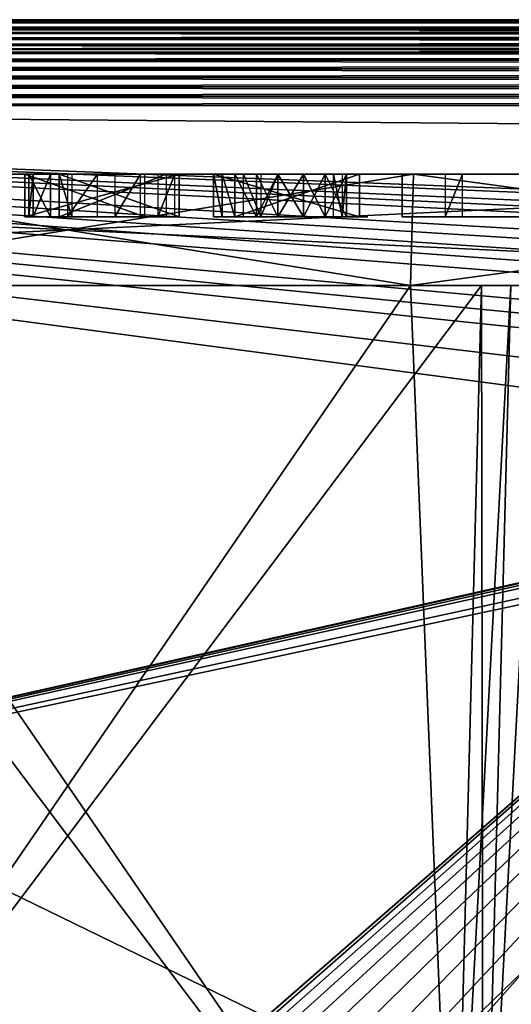
# Model space of a CAD drawing. Units: millimetres. Extents: x -30 to 147, y -7 to 136.
# Drawn here: x -1 to 5, y 124 to 136 of the extents above; entities that cross this region are included whole.
import ezdxf

# ---------------------------------------------------------------- set-up
doc = ezdxf.new("R2010")
doc.units = ezdxf.units.MM
doc.header["$LTSCALE"] = 65.185185
for name, color, linetype in [('112', 7, 'CONTINUOUS'), ('118', 7, 'CONTINUOUS'), ('119', 7, 'CONTINUOUS'), ('120', 7, 'CONTINUOUS'), ('121', 7, 'CONTINUOUS'), ('122', 7, 'CONTINUOUS'), ('123', 7, 'CONTINUOUS'), ('124', 7, 'CONTINUOUS'), ('125', 7, 'CONTINUOUS'), ('126', 7, 'CONTINUOUS'), ('127', 7, 'CONTINUOUS'), ('128', 7, 'CONTINUOUS'), ('129', 7, 'CONTINUOUS'), ('130', 7, 'CONTINUOUS'), ('131', 7, 'CONTINUOUS'), ('132', 7, 'CONTINUOUS'), ('133', 7, 'CONTINUOUS'), ('134', 7, 'CONTINUOUS'), ('135', 7, 'CONTINUOUS'), ('136', 7, 'CONTINUOUS'), ('137', 7, 'CONTINUOUS'), ('138', 7, 'CONTINUOUS'), ('139', 7, 'CONTINUOUS'), ('140', 7, 'CONTINUOUS'), ('141', 7, 'CONTINUOUS'), ('142', 7, 'CONTINUOUS'), ('143', 7, 'CONTINUOUS'), ('144', 7, 'CONTINUOUS'), ('145', 7, 'CONTINUOUS'), ('146', 7, 'CONTINUOUS'), ('147', 7, 'CONTINUOUS'), ('148', 7, 'CONTINUOUS'), ('149', 7, 'CONTINUOUS'), ('150', 7, 'CONTINUOUS'), ('151', 7, 'CONTINUOUS'), ('152', 7, 'CONTINUOUS'), ('153', 7, 'CONTINUOUS'), ('154', 7, 'CONTINUOUS'), ('155', 7, 'CONTINUOUS'), ('158', 7, 'CONTINUOUS'), ('207', 7, 'CONTINUOUS'), ('41', 7, 'CONTINUOUS'), ('42', 7, 'CONTINUOUS'), ('46', 7, 'CONTINUOUS'), ('51', 7, 'CONTINUOUS'), ('52', 7, 'CONTINUOUS'), ('54', 7, 'CONTINUOUS'), ('70', 7, 'CONTINUOUS'), ('74', 7, 'CONTINUOUS'), ('79', 7, 'CONTINUOUS'), ('83', 7, 'CONTINUOUS'), ('87', 7, 'CONTINUOUS'), ('91', 7, 'CONTINUOUS'), ('94', 7, 'CONTINUOUS'), ('99', 7, 'CONTINUOUS')]:
    doc.layers.add(name, color=color, linetype=linetype)

msp = doc.modelspace()

# ---------------------------------------------------------------- linework, layer by layer
at = {"layer": '112', "color": 7, "linetype": 'Continuous'}
for points in [[(-4.03, 133.9, -6.859), (-13.572, 133.9, -16.4), (13.572, 133.9, -16.4), (-4.03, 133.9, -6.859)], [(-4.03, 133.9, 6.859), (4.03, 133.9, 6.859), (-13.572, 133.9, 16.4), (-4.03, 133.9, 6.859)], [(4.03, 133.9, 6.859), (13.572, 133.9, 16.4), (-13.572, 133.9, 16.4), (4.03, 133.9, 6.859)], [(4.03, 133.9, -6.859), (-4.03, 133.9, -6.859), (13.572, 133.9, -16.4), (4.03, 133.9, -6.859)]]:
    msp.add_3dface(points, dxfattribs=at)
at = {"layer": '118', "color": 7, "linetype": 'Continuous'}
for points in [[(2.45, 133.9, 13.596), (2.75, 133.9, 13.596), (2.75, 133.4, 13.596), (2.45, 133.9, 13.596)], [(2.45, 133.4, 13.596), (2.45, 133.9, 13.596), (2.75, 133.4, 13.596), (2.45, 133.4, 13.596)]]:
    msp.add_3dface(points, dxfattribs=at)
at = {"layer": '119', "color": 7, "linetype": 'Continuous'}
for points in [[(2.05, 133.9, 13.34), (2.25, 133.9, 13.532), (2.25, 133.4, 13.532), (2.05, 133.9, 13.34)], [(2.05, 133.4, 13.34), (2.05, 133.9, 13.34), (2.25, 133.4, 13.532), (2.05, 133.4, 13.34)]]:
    msp.add_3dface(points, dxfattribs=at)
at = {"layer": '120', "color": 7, "linetype": 'Continuous'}
for points in [[(3.4, 133.9, 15), (1.7, 133.9, 15), (3.4, 133.4, 15), (3.4, 133.9, 15)], [(3.4, 133.4, 15), (1.7, 133.9, 15), (1.7, 133.4, 15), (3.4, 133.4, 15)]]:
    msp.add_3dface(points, dxfattribs=at)
at = {"layer": '121', "color": 7, "linetype": 'Continuous'}
for points in [[(3.4, 133.9, 15), (3.4, 133.4, 15), (3.4, 133.9, 14.681), (3.4, 133.9, 15)], [(3.4, 133.9, 14.681), (3.4, 133.4, 15), (3.4, 133.4, 14.681), (3.4, 133.9, 14.681)]]:
    msp.add_3dface(points, dxfattribs=at)
at = {"layer": '122', "color": 7, "linetype": 'Continuous'}
for points in [[(3.4, 133.9, 14.681), (3.4, 133.4, 14.681), (1.95, 133.4, 14.681), (3.4, 133.9, 14.681)], [(1.95, 133.9, 14.681), (3.4, 133.9, 14.681), (1.95, 133.4, 14.681), (1.95, 133.9, 14.681)]]:
    msp.add_3dface(points, dxfattribs=at)
at = {"layer": '123', "color": 7, "linetype": 'Continuous'}
for points in [[(1.95, 133.9, 14.681), (1.95, 133.4, 14.681), (1.95, 133.4, 13.66), (1.95, 133.9, 14.681)], [(1.95, 133.9, 13.66), (1.95, 133.9, 14.681), (1.95, 133.4, 13.66), (1.95, 133.9, 13.66)]]:
    msp.add_3dface(points, dxfattribs=at)
at = {"layer": '124', "color": 7, "linetype": 'Continuous'}
for points in [[(2.45, 133.9, 13.915), (2.2, 133.9, 13.851), (2.2, 133.4, 13.851), (2.45, 133.9, 13.915)], [(2.45, 133.4, 13.915), (2.45, 133.9, 13.915), (2.2, 133.4, 13.851), (2.45, 133.4, 13.915)]]:
    msp.add_3dface(points, dxfattribs=at)
at = {"layer": '125', "color": 7, "linetype": 'Continuous'}
for points in [[(2.45, 133.9, 13.915), (2.45, 133.4, 13.915), (2.75, 133.9, 13.915), (2.45, 133.9, 13.915)], [(2.75, 133.9, 13.915), (2.45, 133.4, 13.915), (2.75, 133.4, 13.915), (2.75, 133.9, 13.915)]]:
    msp.add_3dface(points, dxfattribs=at)
at = {"layer": '126', "color": 7, "linetype": 'Continuous'}
for points in [[(2.75, 133.9, 13.915), (2.75, 133.4, 13.915), (3, 133.9, 13.851), (2.75, 133.9, 13.915)], [(3, 133.9, 13.851), (2.75, 133.4, 13.915), (3, 133.4, 13.851), (3, 133.9, 13.851)]]:
    msp.add_3dface(points, dxfattribs=at)
at = {"layer": '127', "color": 7, "linetype": 'Continuous'}
for points in [[(3, 133.9, 13.851), (3, 133.4, 13.851), (3.25, 133.9, 13.66), (3, 133.9, 13.851)], [(3.25, 133.9, 13.66), (3, 133.4, 13.851), (3.25, 133.4, 13.66), (3.25, 133.9, 13.66)]]:
    msp.add_3dface(points, dxfattribs=at)
at = {"layer": '128', "color": 7, "linetype": 'Continuous'}
for points in [[(3, 133.9, 12.064), (3.25, 133.9, 12.255), (3.25, 133.4, 12.255), (3, 133.9, 12.064)], [(3, 133.4, 12.064), (3, 133.9, 12.064), (3.25, 133.4, 12.255), (3, 133.4, 12.064)]]:
    msp.add_3dface(points, dxfattribs=at)
at = {"layer": '129', "color": 7, "linetype": 'Continuous'}
for points in [[(3, 133.9, 12.064), (3, 133.4, 12.064), (2.75, 133.9, 12), (3, 133.9, 12.064)], [(2.75, 133.9, 12), (3, 133.4, 12.064), (2.75, 133.4, 12), (2.75, 133.9, 12)]]:
    msp.add_3dface(points, dxfattribs=at)
at = {"layer": '130', "color": 7, "linetype": 'Continuous'}
for points in [[(2.75, 133.9, 12), (2.75, 133.4, 12), (2.45, 133.9, 12), (2.75, 133.9, 12)], [(2.45, 133.9, 12), (2.75, 133.4, 12), (2.45, 133.4, 12), (2.45, 133.9, 12)]]:
    msp.add_3dface(points, dxfattribs=at)
at = {"layer": '131', "color": 7, "linetype": 'Continuous'}
for points in [[(2.45, 133.9, 12), (2.45, 133.4, 12), (2.2, 133.9, 12.064), (2.45, 133.9, 12)], [(2.2, 133.9, 12.064), (2.45, 133.4, 12), (2.2, 133.4, 12.064), (2.2, 133.9, 12.064)]]:
    msp.add_3dface(points, dxfattribs=at)
at = {"layer": '132', "color": 7, "linetype": 'Continuous'}
for points in [[(2.2, 133.9, 12.064), (2.2, 133.4, 12.064), (1.95, 133.9, 12.255), (2.2, 133.9, 12.064)], [(1.95, 133.9, 12.255), (2.2, 133.4, 12.064), (1.95, 133.4, 12.255), (1.95, 133.9, 12.255)]]:
    msp.add_3dface(points, dxfattribs=at)
at = {"layer": '133', "color": 7, "linetype": 'Continuous'}
for points in [[(1.95, 133.9, 12.255), (1.95, 133.4, 12.255), (1.8, 133.9, 12.511), (1.95, 133.9, 12.255)], [(1.8, 133.9, 12.511), (1.95, 133.4, 12.255), (1.8, 133.4, 12.511), (1.8, 133.9, 12.511)]]:
    msp.add_3dface(points, dxfattribs=at)
at = {"layer": '134', "color": 7, "linetype": 'Continuous'}
for points in [[(1.8, 133.9, 12.511), (1.8, 133.4, 12.511), (1.7, 133.9, 12.766), (1.8, 133.9, 12.511)], [(1.7, 133.9, 12.766), (1.8, 133.4, 12.511), (1.7, 133.4, 12.766), (1.7, 133.9, 12.766)]]:
    msp.add_3dface(points, dxfattribs=at)
at = {"layer": '135', "color": 7, "linetype": 'Continuous'}
for points in [[(2.45, 133.9, 12.319), (2.25, 133.9, 12.383), (2.25, 133.4, 12.383), (2.45, 133.9, 12.319)], [(2.45, 133.4, 12.319), (2.45, 133.9, 12.319), (2.25, 133.4, 12.383), (2.45, 133.4, 12.319)]]:
    msp.add_3dface(points, dxfattribs=at)
at = {"layer": '136', "color": 7, "linetype": 'Continuous'}
for points in [[(2.45, 133.9, 12.319), (2.45, 133.4, 12.319), (2.75, 133.9, 12.319), (2.45, 133.9, 12.319)], [(2.75, 133.9, 12.319), (2.45, 133.4, 12.319), (2.75, 133.4, 12.319), (2.75, 133.9, 12.319)]]:
    msp.add_3dface(points, dxfattribs=at)
at = {"layer": '137', "color": 7, "linetype": 'Continuous'}
for points in [[(3.25, 133.9, 12.894), (3.2, 133.9, 12.702), (3.2, 133.4, 12.702), (3.25, 133.9, 12.894)], [(3.25, 133.4, 12.894), (3.25, 133.9, 12.894), (3.2, 133.4, 12.702), (3.25, 133.4, 12.894)]]:
    msp.add_3dface(points, dxfattribs=at)
at = {"layer": '138', "color": 7, "linetype": 'Continuous'}
for points in [[(3.1, 133.9, 13.404), (3.2, 133.9, 13.213), (3.2, 133.4, 13.213), (3.1, 133.9, 13.404)], [(3.1, 133.4, 13.404), (3.1, 133.9, 13.404), (3.2, 133.4, 13.213), (3.1, 133.4, 13.404)]]:
    msp.add_3dface(points, dxfattribs=at)
at = {"layer": '139', "color": 7, "linetype": 'Continuous'}
for points in [[(2.05, 133.4, 13.34), (1.95, 133.4, 13.66), (1.7, 133.4, 13.34), (2.05, 133.4, 13.34)], [(3.4, 133.4, 15), (1.7, 133.4, 15), (3.4, 133.4, 14.681), (3.4, 133.4, 15)], [(3.4, 133.4, 14.681), (1.7, 133.4, 15), (1.95, 133.4, 14.681), (3.4, 133.4, 14.681)], [(1.95, 133.4, 14.681), (1.7, 133.4, 15), (1.95, 133.4, 13.66), (1.95, 133.4, 14.681)], [(1.95, 133.4, 13.66), (1.7, 133.4, 15), (1.7, 133.4, 13.34), (1.95, 133.4, 13.66)], [(1.8, 133.4, 12.511), (1.95, 133.4, 12.255), (1.7, 133.4, 12.766), (1.8, 133.4, 12.511)], [(1.7, 133.4, 12.766), (1.95, 133.4, 12.255), (2, 133.4, 12.766), (1.7, 133.4, 12.766)], [(1.95, 133.4, 13.66), (2.05, 133.4, 13.34), (2.2, 133.4, 13.851), (1.95, 133.4, 13.66)], [(1.95, 133.4, 12.255), (2.2, 133.4, 12.064), (2, 133.4, 12.766), (1.95, 133.4, 12.255)], [(2, 133.4, 12.766), (2.2, 133.4, 12.064), (2.1, 133.4, 12.511), (2, 133.4, 12.766)], [(2.05, 133.4, 13.34), (2.25, 133.4, 13.532), (2.2, 133.4, 13.851), (2.05, 133.4, 13.34)], [(2.2, 133.4, 12.064), (2.25, 133.4, 12.383), (2.1, 133.4, 12.511), (2.2, 133.4, 12.064)], [(2.25, 133.4, 13.532), (2.45, 133.4, 13.596), (2.2, 133.4, 13.851), (2.25, 133.4, 13.532)], [(2.45, 133.4, 13.596), (2.45, 133.4, 13.915), (2.2, 133.4, 13.851), (2.45, 133.4, 13.596)], [(2.2, 133.4, 12.064), (2.45, 133.4, 12), (2.25, 133.4, 12.383), (2.2, 133.4, 12.064)], [(2.45, 133.4, 12), (2.45, 133.4, 12.319), (2.25, 133.4, 12.383), (2.45, 133.4, 12)], [(2.45, 133.4, 13.596), (2.75, 133.4, 13.596), (2.45, 133.4, 13.915), (2.45, 133.4, 13.596)], [(2.45, 133.4, 13.915), (2.75, 133.4, 13.596), (2.75, 133.4, 13.915), (2.45, 133.4, 13.915)], [(2.45, 133.4, 12), (2.75, 133.4, 12), (2.45, 133.4, 12.319), (2.45, 133.4, 12)], [(2.45, 133.4, 12.319), (2.75, 133.4, 12), (2.75, 133.4, 12.319), (2.45, 133.4, 12.319)], [(2.75, 133.4, 13.915), (2.75, 133.4, 13.596), (2.95, 133.4, 13.532), (2.75, 133.4, 13.915)], [(3, 133.4, 13.851), (2.75, 133.4, 13.915), (2.95, 133.4, 13.532), (3, 133.4, 13.851)], [(2.75, 133.4, 12), (3, 133.4, 12.064), (2.75, 133.4, 12.319), (2.75, 133.4, 12)], [(2.75, 133.4, 12.319), (3, 133.4, 12.064), (2.95, 133.4, 12.383), (2.75, 133.4, 12.319)], [(3.1, 133.4, 13.404), (3, 133.4, 13.851), (2.95, 133.4, 13.532), (3.1, 133.4, 13.404)], [(2.95, 133.4, 12.383), (3, 133.4, 12.064), (3.1, 133.4, 12.511), (2.95, 133.4, 12.383)], [(3.25, 133.4, 13.66), (3, 133.4, 13.851), (3.2, 133.4, 13.213), (3.25, 133.4, 13.66)], [(3, 133.4, 13.851), (3.1, 133.4, 13.404), (3.2, 133.4, 13.213), (3, 133.4, 13.851)], [(3, 133.4, 12.064), (3.25, 133.4, 12.255), (3.1, 133.4, 12.511), (3, 133.4, 12.064)], [(3.25, 133.4, 12.255), (3.2, 133.4, 12.702), (3.1, 133.4, 12.511), (3.25, 133.4, 12.255)], [(3.25, 133.4, 13.66), (3.2, 133.4, 13.213), (3.25, 133.4, 13.021), (3.25, 133.4, 13.66)], [(3.25, 133.4, 12.255), (3.25, 133.4, 12.894), (3.2, 133.4, 12.702), (3.25, 133.4, 12.255)], [(3.4, 133.4, 13.404), (3.25, 133.4, 13.66), (3.4, 133.4, 12.511), (3.4, 133.4, 13.404)], [(3.4, 133.4, 12.511), (3.25, 133.4, 13.66), (3.25, 133.4, 13.021), (3.4, 133.4, 12.511)], [(3.25, 133.4, 12.894), (3.25, 133.4, 12.255), (3.4, 133.4, 12.511), (3.25, 133.4, 12.894)], [(3.25, 133.4, 12.894), (3.4, 133.4, 12.511), (3.25, 133.4, 13.021), (3.25, 133.4, 12.894)], [(3.5, 133.4, 13.085), (3.4, 133.4, 13.404), (3.5, 133.4, 12.83), (3.5, 133.4, 13.085)], [(3.5, 133.4, 12.83), (3.4, 133.4, 13.404), (3.4, 133.4, 12.511), (3.5, 133.4, 12.83)]]:
    msp.add_3dface(points, dxfattribs=at)
at = {"layer": '140', "color": 7, "linetype": 'Continuous'}
for points in [[(1.3, 133.9, 12.319), (-0.1, 133.9, 12.319), (1.3, 133.4, 12.319), (1.3, 133.9, 12.319)], [(1.3, 133.4, 12.319), (-0.1, 133.9, 12.319), (-0.1, 133.4, 12.319), (1.3, 133.4, 12.319)]]:
    msp.add_3dface(points, dxfattribs=at)
at = {"layer": '141', "color": 7, "linetype": 'Continuous'}
for points in [[(1.3, 133.9, 12.319), (1.3, 133.4, 12.319), (1.3, 133.9, 12), (1.3, 133.9, 12.319)], [(1.3, 133.9, 12), (1.3, 133.4, 12.319), (1.3, 133.4, 12), (1.3, 133.9, 12)]]:
    msp.add_3dface(points, dxfattribs=at)
at = {"layer": '142', "color": 7, "linetype": 'Continuous'}
for points in [[(1.3, 133.9, 12), (1.3, 133.4, 12), (-0.5, 133.4, 12), (1.3, 133.9, 12)], [(-0.5, 133.9, 12), (1.3, 133.9, 12), (-0.5, 133.4, 12), (-0.5, 133.9, 12)]]:
    msp.add_3dface(points, dxfattribs=at)
at = {"layer": '143', "color": 7, "linetype": 'Continuous'}
for points in [[(-0.5, 133.9, 12), (-0.5, 133.4, 12), (-0.5, 133.9, 12.319), (-0.5, 133.9, 12)], [(-0.5, 133.9, 12.319), (-0.5, 133.4, 12), (-0.5, 133.4, 12.319), (-0.5, 133.9, 12.319)]]:
    msp.add_3dface(points, dxfattribs=at)
at = {"layer": '144', "color": 7, "linetype": 'Continuous'}
for points in [[(-0.5, 133.9, 12.319), (-0.5, 133.4, 12.319), (0.9, 133.4, 13.915), (-0.5, 133.9, 12.319)], [(0.9, 133.9, 13.915), (-0.5, 133.9, 12.319), (0.9, 133.4, 13.915), (0.9, 133.9, 13.915)]]:
    msp.add_3dface(points, dxfattribs=at)
at = {"layer": '145', "color": 7, "linetype": 'Continuous'}
for points in [[(-0.1, 133.9, 14.489), (0.05, 133.9, 14.617), (0.05, 133.4, 14.617), (-0.1, 133.9, 14.489)], [(-0.1, 133.4, 14.489), (-0.1, 133.9, 14.489), (0.05, 133.4, 14.617), (-0.1, 133.4, 14.489)]]:
    msp.add_3dface(points, dxfattribs=at)
at = {"layer": '146', "color": 7, "linetype": 'Continuous'}
for points in [[(-0.45, 133.9, 14.298), (-0.2, 133.9, 14.298), (-0.2, 133.4, 14.298), (-0.45, 133.9, 14.298)], [(-0.45, 133.4, 14.298), (-0.45, 133.9, 14.298), (-0.2, 133.4, 14.298), (-0.45, 133.4, 14.298)]]:
    msp.add_3dface(points, dxfattribs=at)
at = {"layer": '147', "color": 7, "linetype": 'Continuous'}
for points in [[(-0.45, 133.9, 14.298), (-0.45, 133.4, 14.298), (-0.4, 133.9, 14.553), (-0.45, 133.9, 14.298)], [(-0.4, 133.9, 14.553), (-0.45, 133.4, 14.298), (-0.4, 133.4, 14.553), (-0.4, 133.9, 14.553)]]:
    msp.add_3dface(points, dxfattribs=at)
at = {"layer": '148', "color": 7, "linetype": 'Continuous'}
for points in [[(-0.4, 133.9, 14.553), (-0.4, 133.4, 14.553), (-0.2, 133.9, 14.809), (-0.4, 133.9, 14.553)], [(-0.2, 133.9, 14.809), (-0.4, 133.4, 14.553), (-0.2, 133.4, 14.809), (-0.2, 133.9, 14.809)]]:
    msp.add_3dface(points, dxfattribs=at)
at = {"layer": '149', "color": 7, "linetype": 'Continuous'}
for points in [[(0.35, 133.9, 15), (0, 133.9, 14.936), (0, 133.4, 14.936), (0.35, 133.9, 15)], [(0.35, 133.4, 15), (0.35, 133.9, 15), (0, 133.4, 14.936), (0.35, 133.4, 15)]]:
    msp.add_3dface(points, dxfattribs=at)
at = {"layer": '150', "color": 7, "linetype": 'Continuous'}
for points in [[(0.85, 133.9, 14.936), (0.55, 133.9, 15), (0.55, 133.4, 15), (0.85, 133.9, 14.936)], [(0.85, 133.4, 14.936), (0.85, 133.9, 14.936), (0.55, 133.4, 15), (0.85, 133.4, 14.936)]]:
    msp.add_3dface(points, dxfattribs=at)
at = {"layer": '151', "color": 7, "linetype": 'Continuous'}
for points in [[(1.25, 133.9, 14.553), (1.05, 133.9, 14.809), (1.05, 133.4, 14.809), (1.25, 133.9, 14.553)], [(1.25, 133.4, 14.553), (1.25, 133.9, 14.553), (1.05, 133.4, 14.809), (1.25, 133.4, 14.553)]]:
    msp.add_3dface(points, dxfattribs=at)
at = {"layer": '152', "color": 7, "linetype": 'Continuous'}
for points in [[(-0.1, 133.4, 12.319), (-0.1, 133.9, 12.319), (1.15, 133.9, 13.723), (-0.1, 133.4, 12.319)], [(-0.1, 133.4, 12.319), (1.15, 133.9, 13.723), (1.15, 133.4, 13.723), (-0.1, 133.4, 12.319)]]:
    msp.add_3dface(points, dxfattribs=at)
at = {"layer": '153', "color": 7, "linetype": 'Continuous'}
for points in [[(1.3, 133.4, 12), (-0.1, 133.4, 12.319), (-0.5, 133.4, 12.319), (1.3, 133.4, 12)], [(-0.5, 133.4, 12.319), (-0.1, 133.4, 12.319), (0.9, 133.4, 13.915), (-0.5, 133.4, 12.319)], [(-0.5, 133.4, 12), (1.3, 133.4, 12), (-0.5, 133.4, 12.319), (-0.5, 133.4, 12)], [(-0.45, 133.4, 14.298), (-0.2, 133.4, 14.298), (-0.4, 133.4, 14.553), (-0.45, 133.4, 14.298)], [(-0.4, 133.4, 14.553), (-0.2, 133.4, 14.298), (-0.2, 133.4, 14.809), (-0.4, 133.4, 14.553)], [(-0.2, 133.4, 14.298), (-0.1, 133.4, 14.489), (-0.2, 133.4, 14.809), (-0.2, 133.4, 14.298)], [(-0.2, 133.4, 14.809), (-0.1, 133.4, 14.489), (0, 133.4, 14.936), (-0.2, 133.4, 14.809)], [(1.3, 133.4, 12.319), (-0.1, 133.4, 12.319), (1.3, 133.4, 12), (1.3, 133.4, 12.319)], [(0.9, 133.4, 13.915), (-0.1, 133.4, 12.319), (1.15, 133.4, 13.723), (0.9, 133.4, 13.915)], [(-0.1, 133.4, 14.489), (0.05, 133.4, 14.617), (0, 133.4, 14.936), (-0.1, 133.4, 14.489)], [(0, 133.4, 14.936), (0.05, 133.4, 14.617), (0.3, 133.4, 14.681), (0, 133.4, 14.936)], [(0.35, 133.4, 15), (0, 133.4, 14.936), (0.3, 133.4, 14.681), (0.35, 133.4, 15)], [(0.5, 133.4, 14.681), (0.35, 133.4, 15), (0.3, 133.4, 14.681), (0.5, 133.4, 14.681)], [(0.55, 133.4, 15), (0.35, 133.4, 15), (0.5, 133.4, 14.681), (0.55, 133.4, 15)], [(0.75, 133.4, 14.617), (0.55, 133.4, 15), (0.5, 133.4, 14.681), (0.75, 133.4, 14.617)], [(0.85, 133.4, 14.936), (0.55, 133.4, 15), (0.75, 133.4, 14.617), (0.85, 133.4, 14.936)], [(0.9, 133.4, 14.489), (0.85, 133.4, 14.936), (0.75, 133.4, 14.617), (0.9, 133.4, 14.489)], [(1.05, 133.4, 14.809), (0.85, 133.4, 14.936), (1, 133.4, 14.298), (1.05, 133.4, 14.809)], [(1, 133.4, 14.298), (0.85, 133.4, 14.936), (0.9, 133.4, 14.489), (1, 133.4, 14.298)], [(0.9, 133.4, 13.915), (1.15, 133.4, 13.723), (1, 133.4, 14.17), (0.9, 133.4, 13.915)], [(1.15, 133.4, 13.723), (1.05, 133.4, 14.809), (1, 133.4, 14.298), (1.15, 133.4, 13.723)], [(1, 133.4, 14.17), (1.15, 133.4, 13.723), (1, 133.4, 14.298), (1, 133.4, 14.17)], [(1.25, 133.4, 14.553), (1.05, 133.4, 14.809), (1.25, 133.4, 13.915), (1.25, 133.4, 14.553)], [(1.05, 133.4, 14.809), (1.15, 133.4, 13.723), (1.25, 133.4, 13.915), (1.05, 133.4, 14.809)], [(1.3, 133.4, 14.298), (1.25, 133.4, 14.553), (1.3, 133.4, 14.17), (1.3, 133.4, 14.298)], [(1.3, 133.4, 14.17), (1.25, 133.4, 14.553), (1.25, 133.4, 13.915), (1.3, 133.4, 14.17)]]:
    msp.add_3dface(points, dxfattribs=at)
at = {"layer": '154', "color": 7, "linetype": 'Continuous'}
for points in [[(3.9, 133.9, 14.043), (3.9, 133.9, 12), (3.9, 133.4, 14.043), (3.9, 133.9, 14.043)], [(3.9, 133.4, 14.043), (3.9, 133.9, 12), (3.9, 133.4, 12), (3.9, 133.4, 14.043)]]:
    msp.add_3dface(points, dxfattribs=at)
at = {"layer": '155', "color": 7, "linetype": 'Continuous'}
for points in [[(4.6, 133.9, 14.043), (4.4, 133.9, 14.043), (4.4, 133.4, 14.043), (4.6, 133.9, 14.043)], [(4.6, 133.4, 14.043), (4.6, 133.9, 14.043), (4.4, 133.4, 14.043), (4.6, 133.4, 14.043)]]:
    msp.add_3dface(points, dxfattribs=at)
at = {"layer": '158', "color": 7, "linetype": 'Continuous'}
for points in [[(3.9, 133.4, 14.043), (3.9, 133.4, 12), (4.15, 133.4, 12), (3.9, 133.4, 14.043)], [(3.9, 133.4, 14.043), (4.15, 133.4, 12), (4.15, 133.4, 13.596), (3.9, 133.4, 14.043)], [(4.15, 133.4, 14.043), (3.9, 133.4, 14.043), (4.15, 133.4, 13.851), (4.15, 133.4, 14.043)], [(4.15, 133.4, 13.851), (3.9, 133.4, 14.043), (4.15, 133.4, 13.596), (4.15, 133.4, 13.851)], [(4.25, 133.4, 13.979), (4.15, 133.4, 13.851), (4.25, 133.4, 13.723), (4.25, 133.4, 13.979)], [(4.25, 133.4, 13.723), (4.15, 133.4, 13.851), (4.15, 133.4, 13.596), (4.25, 133.4, 13.723)], [(4.4, 133.4, 14.043), (4.25, 133.4, 13.979), (4.4, 133.4, 13.787), (4.4, 133.4, 14.043)], [(4.4, 133.4, 13.787), (4.25, 133.4, 13.979), (4.25, 133.4, 13.723), (4.4, 133.4, 13.787)], [(4.6, 133.4, 14.043), (4.4, 133.4, 14.043), (4.6, 133.4, 13.723), (4.6, 133.4, 14.043)], [(4.6, 133.4, 13.723), (4.4, 133.4, 14.043), (4.5, 133.4, 13.787), (4.6, 133.4, 13.723)], [(4.5, 133.4, 13.787), (4.4, 133.4, 14.043), (4.4, 133.4, 13.787), (4.5, 133.4, 13.787)], [(4.75, 133.4, 13.979), (4.6, 133.4, 14.043), (4.7, 133.4, 13.532), (4.75, 133.4, 13.979)], [(4.7, 133.4, 13.532), (4.6, 133.4, 14.043), (4.65, 133.4, 13.66), (4.7, 133.4, 13.532)], [(4.65, 133.4, 13.66), (4.6, 133.4, 14.043), (4.6, 133.4, 13.723), (4.65, 133.4, 13.66)], [(4.95, 133.4, 12), (4.75, 133.4, 13.979), (4.7, 133.4, 13.532), (4.95, 133.4, 12)], [(4.7, 133.4, 12), (4.95, 133.4, 12), (4.7, 133.4, 13.532), (4.7, 133.4, 12)], [(4.9, 133.4, 13.787), (4.75, 133.4, 13.979), (4.95, 133.4, 12), (4.9, 133.4, 13.787)], [(5.05, 133.4, 13.979), (4.9, 133.4, 13.787), (5.05, 133.4, 13.723), (5.05, 133.4, 13.979)], [(5.05, 133.4, 13.723), (4.9, 133.4, 13.787), (5, 133.4, 13.66), (5.05, 133.4, 13.723)], [(5, 133.4, 13.66), (4.9, 133.4, 13.787), (4.95, 133.4, 13.532), (5, 133.4, 13.66)], [(4.95, 133.4, 13.532), (4.9, 133.4, 13.787), (4.95, 133.4, 12), (4.95, 133.4, 13.532)], [(5.2, 133.4, 14.043), (5.05, 133.4, 13.979), (5.15, 133.4, 13.787), (5.2, 133.4, 14.043)], [(5.15, 133.4, 13.787), (5.05, 133.4, 13.979), (5.05, 133.4, 13.723), (5.15, 133.4, 13.787)], [(5.3, 133.4, 13.787), (5.2, 133.4, 14.043), (5.15, 133.4, 13.787), (5.3, 133.4, 13.787)]]:
    msp.add_3dface(points, dxfattribs=at)
at = {"layer": '207', "color": 7, "linetype": 'Continuous'}
for points in [[(-4.55, 133.9, -3.25), (-4.55, 133.9, -4.55), (4.55, 133.9, -4.55), (-4.55, 133.9, -3.25)], [(-4.55, 133.9, 3.25), (-4.55, 133.9, -3.25), (4.55, 133.9, -4.55), (-4.55, 133.9, 3.25)], [(-4.55, 133.9, 4.55), (-4.55, 133.9, 3.25), (4.55, 133.9, -4.55), (-4.55, 133.9, 4.55)], [(4.55, 133.9, 4.55), (-4.55, 133.9, 4.55), (4.55, 133.9, 3.5), (4.55, 133.9, 4.55)], [(4.55, 133.9, 3.5), (-4.55, 133.9, 4.55), (4.55, 133.9, -3.5), (4.55, 133.9, 3.5)], [(4.55, 133.9, -3.5), (-4.55, 133.9, 4.55), (4.55, 133.9, -4.55), (4.55, 133.9, -3.5)], [(5.05, 133.9, 3.5), (4.55, 133.9, 3.5), (5.05, 133.9, -3.5), (5.05, 133.9, 3.5)], [(5.05, 133.9, -3.5), (4.55, 133.9, 3.5), (4.55, 133.9, -3.5), (5.05, 133.9, -3.5)]]:
    msp.add_3dface(points, dxfattribs=at)
at = {"layer": '41', "color": 7, "linetype": 'Continuous'}
for points in [[(-19.5, 134.7, -18), (98.5, 134.7, -18), (22.969, 133.032, -18), (-19.5, 134.7, -18)], [(-19.5, 123.579, -18), (-19.5, 134.7, -18), (22.428, 132.985, -18), (-19.5, 123.579, -18)], [(22.428, 132.985, -18), (-19.5, 134.7, -18), (22.969, 133.032, -18), (22.428, 132.985, -18)], [(21.9, 132.855, -18), (-19.5, 123.579, -18), (22.428, 132.985, -18), (21.9, 132.855, -18)], [(21.642, 132.758, -18), (-19.5, 123.579, -18), (21.9, 132.855, -18), (21.642, 132.758, -18)], [(21.395, 132.642, -18), (-19.5, 123.579, -18), (21.642, 132.758, -18), (21.395, 132.642, -18)], [(20.929, 132.353, -18), (-19.5, 123.579, -18), (21.395, 132.642, -18), (20.929, 132.353, -18)], [(20.929, 132.353, -18), (20.715, 132.184, -18), (-19.5, 123.579, -18), (20.929, 132.353, -18)], [(0, 115.7, -18), (-19.5, 123.579, -18), (20.715, 132.184, -18), (0, 115.7, -18)], [(20.515, 131.996, -18), (0, 115.7, -18), (20.715, 132.184, -18), (20.515, 131.996, -18)], [(20.329, 131.794, -18), (0, 115.7, -18), (20.515, 131.996, -18), (20.329, 131.794, -18)], [(20.161, 131.579, -18), (0, 115.7, -18), (20.329, 131.794, -18), (20.161, 131.579, -18)], [(19.876, 131.11, -18), (0, 115.7, -18), (20.161, 131.579, -18), (19.876, 131.11, -18)], [(19.763, 130.862, -18), (0, 115.7, -18), (19.876, 131.11, -18), (19.763, 130.862, -18)], [(19.668, 130.603, -18), (0, 115.7, -18), (19.763, 130.862, -18), (19.668, 130.603, -18)], [(19.542, 130.074, -18), (0, 115.7, -18), (19.668, 130.603, -18), (19.542, 130.074, -18)], [(19.5, 129.532, -18), (0, 115.7, -18), (19.542, 130.074, -18), (19.5, 129.532, -18)], [(19.5, 115.7, -18), (0, 115.7, -18), (19.5, 129.532, -18), (19.5, 115.7, -18)]]:
    msp.add_3dface(points, dxfattribs=at)
at = {"layer": '42', "color": 7, "linetype": 'Continuous'}
for points in [[(98.5, 134.7, 18), (-19.5, 134.7, 18), (98.5, 133.691, 18), (98.5, 134.7, 18)], [(98.5, 133.691, 18), (-19.5, 134.7, 18), (22.969, 133.032, 18), (98.5, 133.691, 18)], [(22.969, 133.032, 18), (-19.5, 134.7, 18), (22.428, 132.985, 18), (22.969, 133.032, 18)], [(22.428, 132.985, 18), (-19.5, 134.7, 18), (21.9, 132.855, 18), (22.428, 132.985, 18)], [(21.9, 132.855, 18), (-19.5, 134.7, 18), (21.642, 132.758, 18), (21.9, 132.855, 18)], [(21.642, 132.758, 18), (-19.5, 134.7, 18), (21.395, 132.642, 18), (21.642, 132.758, 18)], [(21.395, 132.642, 18), (-19.5, 134.7, 18), (20.929, 132.353, 18), (21.395, 132.642, 18)], [(20.929, 132.353, 18), (-19.5, 134.7, 18), (20.715, 132.184, 18), (20.929, 132.353, 18)], [(20.715, 132.184, 18), (-19.5, 134.7, 18), (20.515, 131.996, 18), (20.715, 132.184, 18)], [(20.515, 131.996, 18), (-19.5, 134.7, 18), (20.329, 131.794, 18), (20.515, 131.996, 18)], [(20.329, 131.794, 18), (-19.5, 134.7, 18), (20.161, 131.579, 18), (20.329, 131.794, 18)], [(20.161, 131.579, 18), (-19.5, 134.7, 18), (19.876, 131.11, 18), (20.161, 131.579, 18)], [(19.876, 131.11, 18), (-19.5, 134.7, 18), (19.763, 130.862, 18), (19.876, 131.11, 18)], [(19.763, 130.862, 18), (-19.5, 134.7, 18), (19.668, 130.603, 18), (19.763, 130.862, 18)], [(19.668, 130.603, 18), (-19.5, 134.7, 18), (19.542, 130.074, 18), (19.668, 130.603, 18)], [(19.542, 130.074, 18), (-19.5, 134.7, 18), (19.5, 129.532, 18), (19.542, 130.074, 18)], [(19.5, 129.532, 18), (-19.5, 134.7, 18), (19.5, 115.7, 18), (19.5, 129.532, 18)], [(19.5, 115.7, 18), (-19.5, 134.7, 18), (0, 115.7, 18), (19.5, 115.7, 18)], [(0, 115.7, 18), (-19.5, 134.7, 18), (-19.5, 123.579, 18), (0, 115.7, 18)]]:
    msp.add_3dface(points, dxfattribs=at)
at = {"layer": '46', "color": 7, "linetype": 'Continuous'}
for points in [[(-19.5, 135.7, 17), (98.5, 135.7, 17), (-19.5, 135.7, -17), (-19.5, 135.7, 17)], [(-19.5, 135.7, -17), (98.5, 135.7, 17), (98.5, 135.7, -17), (-19.5, 135.7, -17)]]:
    msp.add_3dface(points, dxfattribs=at)
at = {"layer": '51', "color": 7, "linetype": 'Continuous'}
for points in [[(4.03, 133.9, -6.859), (3.996, 132.6, -6.825), (-4.03, 133.9, -6.859), (4.03, 133.9, -6.859)], [(-4.03, 133.9, -6.859), (3.996, 132.6, -6.825), (-3.996, 132.6, -6.825), (-4.03, 133.9, -6.859)], [(-4.501, 120.2, -6.5), (-4.825, 132.6, -6.825), (4.501, 120.2, -6.5), (-4.501, 120.2, -6.5)], [(4.501, 120.2, -6.5), (-4.825, 132.6, -6.825), (-3.996, 132.6, -6.825), (4.501, 120.2, -6.5)], [(3.996, 132.6, -6.825), (4.501, 120.2, -6.5), (-3.996, 132.6, -6.825), (3.996, 132.6, -6.825)], [(4.825, 132.6, -6.825), (4.501, 120.2, -6.5), (3.996, 132.6, -6.825), (4.825, 132.6, -6.825)]]:
    msp.add_3dface(points, dxfattribs=at)
at = {"layer": '52', "color": 7, "linetype": 'Continuous'}
for points in [[(-4.03, 133.9, 6.859), (-3.996, 132.6, 6.825), (4.03, 133.9, 6.859), (-4.03, 133.9, 6.859)], [(4.03, 133.9, 6.859), (-3.996, 132.6, 6.825), (3.996, 132.6, 6.825), (4.03, 133.9, 6.859)], [(4.501, 120.2, 6.5), (4.825, 132.6, 6.825), (-4.501, 120.2, 6.5), (4.501, 120.2, 6.5)], [(-4.501, 120.2, 6.5), (4.825, 132.6, 6.825), (3.996, 132.6, 6.825), (-4.501, 120.2, 6.5)], [(-3.996, 132.6, 6.825), (-4.501, 120.2, 6.5), (3.996, 132.6, 6.825), (-3.996, 132.6, 6.825)]]:
    msp.add_3dface(points, dxfattribs=at)
at = {"layer": '54', "color": 7, "linetype": 'Continuous'}
for points in [[(4.825, 132.6, 6.825), (4.501, 120.2, 6.5), (4.843, 120.2, 6.471), (4.825, 132.6, 6.825)], [(5.167, 132.6, 6.795), (4.825, 132.6, 6.825), (4.843, 120.2, 6.471), (5.167, 132.6, 6.795)], [(5.498, 132.6, 6.708), (5.167, 132.6, 6.795), (4.843, 120.2, 6.471), (5.498, 132.6, 6.708)], [(5.174, 120.2, 6.383), (5.498, 132.6, 6.708), (4.843, 120.2, 6.471), (5.174, 120.2, 6.383)]]:
    msp.add_3dface(points, dxfattribs=at)
at = {"layer": '70', "color": 7, "linetype": 'Continuous'}
for points in [[(98.5, 135.7, 17), (-19.5, 135.7, 17), (-19.5, 135.694, 17.113), (98.5, 135.7, 17)], [(98.5, 135.694, 17.113), (98.5, 135.7, 17), (-19.5, 135.694, 17.113), (98.5, 135.694, 17.113)], [(98.5, 135.687, 17.158), (98.5, 135.694, 17.113), (-19.5, 135.688, 17.157), (98.5, 135.687, 17.158)], [(-19.5, 135.688, 17.157), (98.5, 135.694, 17.113), (-19.5, 135.694, 17.113), (-19.5, 135.688, 17.157)], [(-19.5, 135.675, 17.224), (98.5, 135.687, 17.158), (-19.5, 135.688, 17.157), (-19.5, 135.675, 17.224)], [(98.5, 135.675, 17.224), (98.5, 135.687, 17.158), (-19.5, 135.675, 17.224), (98.5, 135.675, 17.224)], [(98.5, 135.6, 17.436), (98.5, 135.675, 17.224), (-19.5, 135.6, 17.436), (98.5, 135.6, 17.436)], [(-19.5, 135.6, 17.436), (98.5, 135.675, 17.224), (-19.5, 135.675, 17.224), (-19.5, 135.6, 17.436)], [(98.5, 135.584, 17.468), (98.5, 135.6, 17.436), (-19.5, 135.584, 17.467), (98.5, 135.584, 17.468)], [(-19.5, 135.584, 17.467), (98.5, 135.6, 17.436), (-19.5, 135.6, 17.436), (-19.5, 135.584, 17.467)], [(98.5, 135.545, 17.534), (98.5, 135.584, 17.468), (-19.5, 135.545, 17.534), (98.5, 135.545, 17.534)], [(-19.5, 135.545, 17.534), (98.5, 135.584, 17.468), (-19.5, 135.584, 17.467), (-19.5, 135.545, 17.534)], [(98.5, 135.48, 17.626), (98.5, 135.545, 17.534), (-19.5, 135.48, 17.626), (98.5, 135.48, 17.626)], [(-19.5, 135.48, 17.626), (98.5, 135.545, 17.534), (-19.5, 135.545, 17.534), (-19.5, 135.48, 17.626)], [(98.5, 135.404, 17.71), (98.5, 135.48, 17.626), (-19.5, 135.404, 17.71), (98.5, 135.404, 17.71)], [(-19.5, 135.404, 17.71), (98.5, 135.48, 17.626), (-19.5, 135.48, 17.626), (-19.5, 135.404, 17.71)], [(98.5, 135.357, 17.754), (98.5, 135.404, 17.71), (-19.5, 135.358, 17.753), (98.5, 135.357, 17.754)], [(-19.5, 135.358, 17.753), (98.5, 135.404, 17.71), (-19.5, 135.404, 17.71), (-19.5, 135.358, 17.753)], [(-19.5, 135.319, 17.785), (98.5, 135.357, 17.754), (-19.5, 135.358, 17.753), (-19.5, 135.319, 17.785)], [(98.5, 135.319, 17.785), (98.5, 135.357, 17.754), (-19.5, 135.319, 17.785), (98.5, 135.319, 17.785)], [(98.5, 135.227, 17.85), (98.5, 135.319, 17.785), (-19.5, 135.227, 17.85), (98.5, 135.227, 17.85)], [(-19.5, 135.227, 17.85), (98.5, 135.319, 17.785), (-19.5, 135.319, 17.785), (-19.5, 135.227, 17.85)], [(98.5, 135.128, 17.904), (98.5, 135.227, 17.85), (-19.5, 135.128, 17.904), (98.5, 135.128, 17.904)], [(-19.5, 135.128, 17.904), (98.5, 135.227, 17.85), (-19.5, 135.227, 17.85), (-19.5, 135.128, 17.904)], [(98.5, 135.025, 17.946), (98.5, 135.128, 17.904), (-19.5, 135.025, 17.946), (98.5, 135.025, 17.946)], [(-19.5, 135.025, 17.946), (98.5, 135.128, 17.904), (-19.5, 135.128, 17.904), (-19.5, 135.025, 17.946)], [(98.5, 134.918, 17.976), (98.5, 135.025, 17.946), (-19.5, 134.918, 17.976), (98.5, 134.918, 17.976)], [(-19.5, 134.918, 17.976), (98.5, 135.025, 17.946), (-19.5, 135.025, 17.946), (-19.5, 134.918, 17.976)], [(98.5, 134.809, 17.994), (98.5, 134.918, 17.976), (-19.5, 134.809, 17.994), (98.5, 134.809, 17.994)], [(-19.5, 134.809, 17.994), (98.5, 134.918, 17.976), (-19.5, 134.918, 17.976), (-19.5, 134.809, 17.994)], [(-19.5, 134.7, 18), (98.5, 134.7, 18), (98.5, 134.809, 17.994), (-19.5, 134.7, 18)], [(-19.5, 134.7, 18), (98.5, 134.809, 17.994), (-19.5, 134.809, 17.994), (-19.5, 134.7, 18)]]:
    msp.add_3dface(points, dxfattribs=at)
at = {"layer": '74', "color": 7, "linetype": 'Continuous'}
for points in [[(-19.5, 135.7, -17), (98.5, 135.7, -17), (98.5, 135.694, -17.113), (-19.5, 135.7, -17)], [(-19.5, 135.694, -17.113), (-19.5, 135.7, -17), (98.5, 135.694, -17.113), (-19.5, 135.694, -17.113)], [(-19.5, 135.687, -17.158), (-19.5, 135.694, -17.113), (98.5, 135.688, -17.157), (-19.5, 135.687, -17.158)], [(98.5, 135.688, -17.157), (-19.5, 135.694, -17.113), (98.5, 135.694, -17.113), (98.5, 135.688, -17.157)], [(98.5, 135.675, -17.224), (-19.5, 135.687, -17.158), (98.5, 135.688, -17.157), (98.5, 135.675, -17.224)], [(-19.5, 135.675, -17.224), (-19.5, 135.687, -17.158), (98.5, 135.675, -17.224), (-19.5, 135.675, -17.224)], [(-19.5, 135.6, -17.436), (-19.5, 135.675, -17.224), (98.5, 135.6, -17.436), (-19.5, 135.6, -17.436)], [(98.5, 135.6, -17.436), (-19.5, 135.675, -17.224), (98.5, 135.675, -17.224), (98.5, 135.6, -17.436)], [(-19.5, 135.584, -17.468), (-19.5, 135.6, -17.436), (98.5, 135.584, -17.467), (-19.5, 135.584, -17.468)], [(98.5, 135.584, -17.467), (-19.5, 135.6, -17.436), (98.5, 135.6, -17.436), (98.5, 135.584, -17.467)], [(-19.5, 135.545, -17.534), (-19.5, 135.584, -17.468), (98.5, 135.545, -17.534), (-19.5, 135.545, -17.534)], [(98.5, 135.545, -17.534), (-19.5, 135.584, -17.468), (98.5, 135.584, -17.467), (98.5, 135.545, -17.534)], [(-19.5, 135.48, -17.626), (-19.5, 135.545, -17.534), (98.5, 135.48, -17.626), (-19.5, 135.48, -17.626)], [(98.5, 135.48, -17.626), (-19.5, 135.545, -17.534), (98.5, 135.545, -17.534), (98.5, 135.48, -17.626)], [(-19.5, 135.404, -17.71), (-19.5, 135.48, -17.626), (98.5, 135.404, -17.71), (-19.5, 135.404, -17.71)], [(98.5, 135.404, -17.71), (-19.5, 135.48, -17.626), (98.5, 135.48, -17.626), (98.5, 135.404, -17.71)], [(-19.5, 135.357, -17.754), (-19.5, 135.404, -17.71), (98.5, 135.358, -17.753), (-19.5, 135.357, -17.754)], [(98.5, 135.358, -17.753), (-19.5, 135.404, -17.71), (98.5, 135.404, -17.71), (98.5, 135.358, -17.753)], [(98.5, 135.319, -17.785), (-19.5, 135.357, -17.754), (98.5, 135.358, -17.753), (98.5, 135.319, -17.785)], [(-19.5, 135.319, -17.785), (-19.5, 135.357, -17.754), (98.5, 135.319, -17.785), (-19.5, 135.319, -17.785)], [(-19.5, 135.227, -17.85), (-19.5, 135.319, -17.785), (98.5, 135.227, -17.85), (-19.5, 135.227, -17.85)], [(98.5, 135.227, -17.85), (-19.5, 135.319, -17.785), (98.5, 135.319, -17.785), (98.5, 135.227, -17.85)], [(-19.5, 135.128, -17.904), (-19.5, 135.227, -17.85), (98.5, 135.128, -17.904), (-19.5, 135.128, -17.904)], [(98.5, 135.128, -17.904), (-19.5, 135.227, -17.85), (98.5, 135.227, -17.85), (98.5, 135.128, -17.904)], [(-19.5, 135.025, -17.946), (-19.5, 135.128, -17.904), (98.5, 135.025, -17.946), (-19.5, 135.025, -17.946)], [(98.5, 135.025, -17.946), (-19.5, 135.128, -17.904), (98.5, 135.128, -17.904), (98.5, 135.025, -17.946)], [(-19.5, 134.918, -17.976), (-19.5, 135.025, -17.946), (98.5, 134.918, -17.976), (-19.5, 134.918, -17.976)], [(98.5, 134.918, -17.976), (-19.5, 135.025, -17.946), (98.5, 135.025, -17.946), (98.5, 134.918, -17.976)], [(-19.5, 134.809, -17.994), (-19.5, 134.918, -17.976), (98.5, 134.809, -17.994), (-19.5, 134.809, -17.994)], [(98.5, 134.809, -17.994), (-19.5, 134.918, -17.976), (98.5, 134.918, -17.976), (98.5, 134.809, -17.994)], [(98.5, 134.7, -18), (-19.5, 134.7, -18), (-19.5, 134.809, -17.994), (98.5, 134.7, -18)], [(98.5, 134.7, -18), (-19.5, 134.809, -17.994), (98.5, 134.809, -17.994), (98.5, 134.7, -18)]]:
    msp.add_3dface(points, dxfattribs=at)
at = {"layer": '79', "color": 7, "linetype": 'Continuous'}
for points in [[(4.501, 120.2, -6.5), (4.825, 132.6, -6.825), (5.167, 132.6, -6.795), (4.501, 120.2, -6.5)], [(4.501, 120.2, -6.5), (5.167, 132.6, -6.795), (4.843, 120.2, -6.471), (4.501, 120.2, -6.5)], [(5.167, 132.6, -6.795), (5.498, 132.6, -6.708), (4.843, 120.2, -6.471), (5.167, 132.6, -6.795)], [(4.843, 120.2, -6.471), (5.498, 132.6, -6.708), (5.174, 120.2, -6.383), (4.843, 120.2, -6.471)]]:
    msp.add_3dface(points, dxfattribs=at)
at = {"layer": '83', "color": 7, "linetype": 'Continuous'}
for points in [[(-13.572, 133.9, 16.4), (13.572, 133.9, 16.4), (-13.572, 132.6, 16.4), (-13.572, 133.9, 16.4)], [(-13.572, 132.6, 16.4), (13.572, 133.9, 16.4), (-1.662, 120.609, 16.4), (-13.572, 132.6, 16.4)], [(-1.662, 120.609, 16.4), (13.572, 133.9, 16.4), (-1.329, 120.897, 16.4), (-1.662, 120.609, 16.4)], [(-1.329, 120.897, 16.4), (13.572, 133.9, 16.4), (-0.99, 121.124, 16.4), (-1.329, 120.897, 16.4)], [(-0.99, 121.124, 16.4), (13.572, 133.9, 16.4), (-0.65, 121.286, 16.4), (-0.99, 121.124, 16.4)], [(-0.65, 121.286, 16.4), (13.572, 133.9, 16.4), (-0.311, 121.38, 16.4), (-0.65, 121.286, 16.4)], [(-0.311, 121.38, 16.4), (13.572, 133.9, 16.4), (0.023, 121.409, 16.4), (-0.311, 121.38, 16.4)], [(0.023, 121.409, 16.4), (13.572, 133.9, 16.4), (0.356, 121.372, 16.4), (0.023, 121.409, 16.4)], [(0.356, 121.372, 16.4), (13.572, 133.9, 16.4), (0.697, 121.268, 16.4), (0.356, 121.372, 16.4)], [(0.697, 121.268, 16.4), (13.572, 133.9, 16.4), (1.04, 121.095, 16.4), (0.697, 121.268, 16.4)], [(1.04, 121.095, 16.4), (13.572, 133.9, 16.4), (1.384, 120.853, 16.4), (1.04, 121.095, 16.4)], [(1.384, 120.853, 16.4), (13.572, 133.9, 16.4), (1.719, 120.553, 16.4), (1.384, 120.853, 16.4)], [(1.719, 120.553, 16.4), (13.572, 133.9, 16.4), (2.046, 120.199, 16.4), (1.719, 120.553, 16.4)], [(2.046, 120.199, 16.4), (13.572, 133.9, 16.4), (2.365, 119.795, 16.4), (2.046, 120.199, 16.4)], [(2.365, 119.795, 16.4), (13.572, 133.9, 16.4), (2.677, 119.344, 16.4), (2.365, 119.795, 16.4)], [(2.677, 119.344, 16.4), (13.572, 133.9, 16.4), (2.984, 118.847, 16.4), (2.677, 119.344, 16.4)], [(2.984, 118.847, 16.4), (13.572, 133.9, 16.4), (3.286, 118.307, 16.4), (2.984, 118.847, 16.4)], [(3.286, 118.307, 16.4), (13.572, 133.9, 16.4), (3.586, 117.722, 16.4), (3.286, 118.307, 16.4)], [(3.586, 117.722, 16.4), (13.572, 133.9, 16.4), (3.883, 117.094, 16.4), (3.586, 117.722, 16.4)], [(3.883, 117.094, 16.4), (13.572, 133.9, 16.4), (4.18, 116.419, 16.4), (3.883, 117.094, 16.4)], [(13.572, 133.9, 16.4), (4.477, 115.7, 16.4), (4.18, 116.419, 16.4), (13.572, 133.9, 16.4)], [(13.572, 132.6, 16.4), (4.477, 115.7, 16.4), (13.572, 133.9, 16.4), (13.572, 132.6, 16.4)], [(16.9, 115.7, 16.4), (4.477, 115.7, 16.4), (16.9, 132.6, 16.4), (16.9, 115.7, 16.4)], [(16.9, 132.6, 16.4), (4.477, 115.7, 16.4), (13.572, 132.6, 16.4), (16.9, 132.6, 16.4)]]:
    msp.add_3dface(points, dxfattribs=at)
at = {"layer": '87', "color": 7, "linetype": 'Continuous'}
for points in [[(1.069, 121.077, -16.4), (1.408, 120.834, -16.4), (-13.572, 133.9, -16.4), (1.069, 121.077, -16.4)], [(-13.572, 133.9, -16.4), (1.408, 120.834, -16.4), (13.572, 132.6, -16.4), (-13.572, 133.9, -16.4)], [(0.729, 121.254, -16.4), (1.069, 121.077, -16.4), (-13.572, 133.9, -16.4), (0.729, 121.254, -16.4)], [(0.39, 121.364, -16.4), (0.729, 121.254, -16.4), (-13.572, 133.9, -16.4), (0.39, 121.364, -16.4)], [(0.057, 121.408, -16.4), (0.39, 121.364, -16.4), (-13.572, 133.9, -16.4), (0.057, 121.408, -16.4)], [(-0.278, 121.386, -16.4), (0.057, 121.408, -16.4), (-13.572, 133.9, -16.4), (-0.278, 121.386, -16.4)], [(-0.617, 121.298, -16.4), (-0.278, 121.386, -16.4), (-13.572, 133.9, -16.4), (-0.617, 121.298, -16.4)], [(13.572, 133.9, -16.4), (-13.572, 133.9, -16.4), (13.572, 132.6, -16.4), (13.572, 133.9, -16.4)], [(1.408, 120.834, -16.4), (1.739, 120.534, -16.4), (13.572, 132.6, -16.4), (1.408, 120.834, -16.4)], [(1.739, 120.534, -16.4), (2.063, 120.179, -16.4), (13.572, 132.6, -16.4), (1.739, 120.534, -16.4)], [(2.063, 120.179, -16.4), (2.378, 119.776, -16.4), (13.572, 132.6, -16.4), (2.063, 120.179, -16.4)], [(2.378, 119.776, -16.4), (2.688, 119.327, -16.4), (13.572, 132.6, -16.4), (2.378, 119.776, -16.4)], [(2.688, 119.327, -16.4), (2.992, 118.832, -16.4), (13.572, 132.6, -16.4), (2.688, 119.327, -16.4)], [(2.992, 118.832, -16.4), (3.293, 118.295, -16.4), (13.572, 132.6, -16.4), (2.992, 118.832, -16.4)], [(3.293, 118.295, -16.4), (3.591, 117.713, -16.4), (13.572, 132.6, -16.4), (3.293, 118.295, -16.4)], [(3.591, 117.713, -16.4), (3.887, 117.087, -16.4), (13.572, 132.6, -16.4), (3.591, 117.713, -16.4)], [(3.887, 117.087, -16.4), (4.182, 116.416, -16.4), (13.572, 132.6, -16.4), (3.887, 117.087, -16.4)], [(4.182, 116.416, -16.4), (4.477, 115.7, -16.4), (13.572, 132.6, -16.4), (4.182, 116.416, -16.4)], [(4.477, 115.7, -16.4), (16.9, 115.7, -16.4), (13.572, 132.6, -16.4), (4.477, 115.7, -16.4)]]:
    msp.add_3dface(points, dxfattribs=at)
at = {"layer": '91', "color": 7, "linetype": 'Continuous'}
for points in [[(4.03, 133.9, 6.859), (3.996, 132.6, 6.825), (13.572, 132.6, 16.4), (4.03, 133.9, 6.859)], [(4.03, 133.9, 6.859), (13.572, 132.6, 16.4), (13.572, 133.9, 16.4), (4.03, 133.9, 6.859)]]:
    msp.add_3dface(points, dxfattribs=at)
at = {"layer": '94', "color": 7, "linetype": 'Continuous'}
for points in [[(3.996, 132.6, -6.825), (4.03, 133.9, -6.859), (13.572, 133.9, -16.4), (3.996, 132.6, -6.825)], [(3.996, 132.6, -6.825), (13.572, 133.9, -16.4), (13.572, 132.6, -16.4), (3.996, 132.6, -6.825)]]:
    msp.add_3dface(points, dxfattribs=at)
at = {"layer": '99', "color": 7, "linetype": 'Continuous'}
for points in [[(4.825, 132.6, -6.825), (3.996, 132.6, -6.825), (13.572, 132.6, -16.4), (4.825, 132.6, -6.825)], [(3.996, 132.6, 6.825), (4.825, 132.6, 6.825), (13.572, 132.6, 16.4), (3.996, 132.6, 6.825)], [(5.167, 132.6, -6.795), (4.825, 132.6, -6.825), (13.572, 132.6, -16.4), (5.167, 132.6, -6.795)], [(4.825, 132.6, 6.825), (5.167, 132.6, 6.795), (13.572, 132.6, 16.4), (4.825, 132.6, 6.825)], [(5.167, 132.6, 6.795), (5.498, 132.6, 6.708), (13.572, 132.6, 16.4), (5.167, 132.6, 6.795)], [(5.498, 132.6, -6.708), (5.167, 132.6, -6.795), (13.572, 132.6, -16.4), (5.498, 132.6, -6.708)]]:
    msp.add_3dface(points, dxfattribs=at)

doc.saveas('drawing.dxf')
